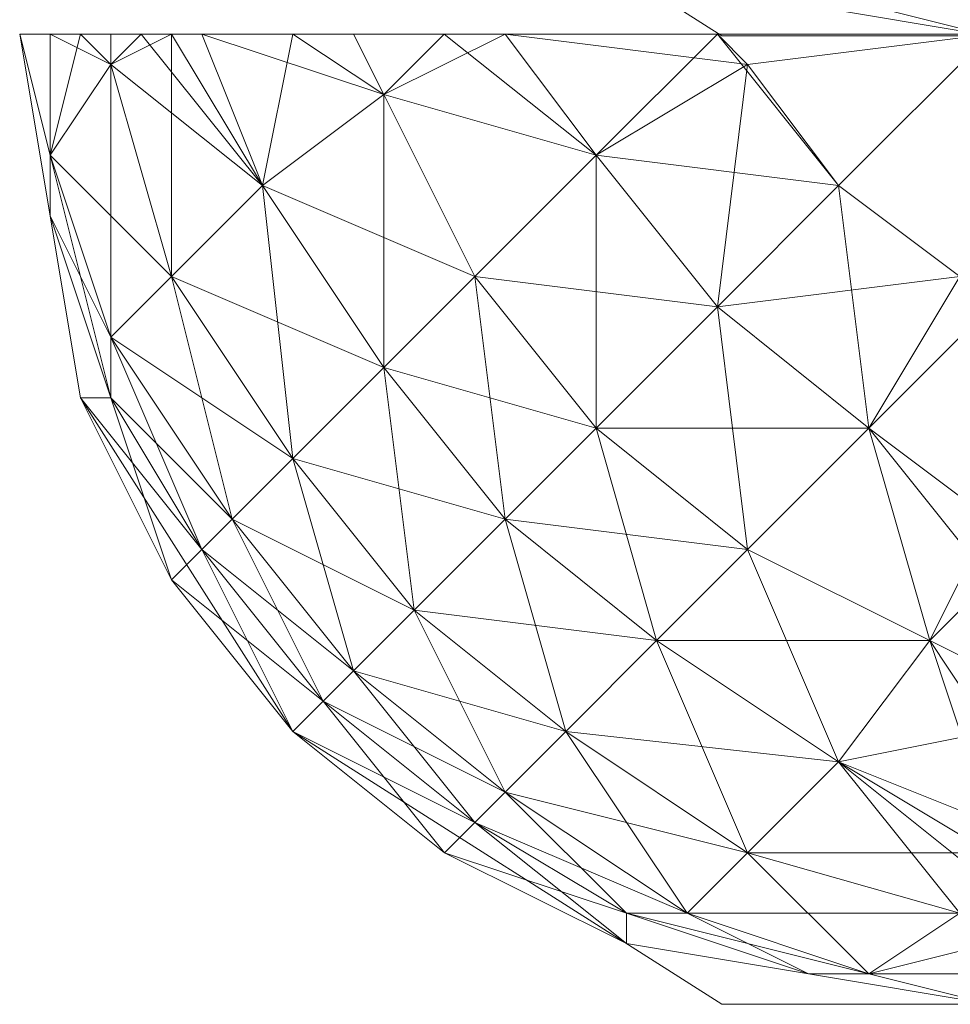
# Model space of a CAD drawing. Units: inches. Extents: x 27 to 189, y -78 to 67.
# Drawn here: x 113 to 114, y 41 to 41 of the extents above; entities that cross this region are included whole.
import ezdxf

# ---------------------------------------------------------------- set-up
doc = ezdxf.new("R2010")
doc.units = ezdxf.units.IN
doc.header["$LTSCALE"] = 0.580534
doc.header["$MEASUREMENT"] = 0
for name, color, linetype in [('CET color Black or White', 7, 'Continuous'), ('CET Default', 7, 'Continuous'), ('JSIItemTagLayerInfo', 7, 'Continuous')]:
    doc.layers.add(name, color=color, linetype=linetype)
doc.layers.add('CET color Dark grey', color=7, linetype='Continuous', true_color=0xafaaa4)
doc.styles.add('Arial', font='arial.ttf')

# ---------------------------------------------------------------- blocks, each defined once
blk = doc.blocks.new('*C38')
at = {"layer": 'CET color Black or White', "linetype": 'Continuous', "lineweight": 18}
for points in [[(1.32812, -17.88344), (1.336, -17.93069), (1.36356, -17.97399), (1.41924, -18.00943), (10.86539, -18.00943), (10.92683, -17.96867), (10.95249, -17.88344), (1.32812, -17.88344)], [(1.32812, -18.00921), (1.336, -18.05646), (1.36356, -18.09976), (1.41924, -18.13519), (10.86539, -18.13519), (10.92683, -18.09444), (10.95249, -18.00921), (1.32812, -18.00921)]]:
    blk.add_lwpolyline(points, close=True, dxfattribs=at)
at = {"layer": 'JSIItemTagLayerInfo', "linetype": 'Continuous', "style": 'Arial'}
blk.add_attdef('ITEXT', (-13.8147, -23.26873), '', height=4, dxfattribs=at).dxf.unprotected_set("ltscale", 0)
blk = doc.blocks.new('*C27')
at = {"layer": 'CET color Dark grey', "linetype": 'Continuous', "lineweight": 0}
mesh = blk.add_polyface(dxfattribs=at)
corners = [(1.43049, -18.00549, 40.00006), (1.45411, -18.00943, 40.00006), (1.45411, -18.00943, 40.08187), (1.45411, -18.00943, 40.16455), (1.45411, -18.00943, 40.2503), (1.45411, -18.00943, 40.99968), (1.43049, -18.00549, 41.25385), (1.43049, -18.00549, 39.98825), (1.43836, -18.00549, 39.96463), (1.45017, -17.99762, 39.94495), (1.45411, -18.00549, 39.9725), (1.45411, -18.00549, 39.97644), (1.52498, -18.00943, 40.074), (1.48167, -18.00943, 40.13306), (1.45805, -18.00943, 40.20392), (1.45411, -18.00943, 40.22754), (1.46198, -18.00943, 40.1803), (1.46986, -18.00943, 40.15668), (1.49348, -18.00943, 40.11337), (1.47773, -18.00549, 40.20786), (1.47773, -18.00549, 40.22754), (1.47773, -18.00549, 40.2503), (1.48561, -18.00549, 40.18818), (1.47773, -18.00549, 40.99968), (1.45411, -18.00943, 41.02637), (1.45411, -18.00943, 41.08543), (1.47773, -18.00549, 41.02243), (1.45805, -18.00943, 41.04999), (1.46198, -18.00943, 41.06968), (1.46986, -18.00943, 41.0933), (1.48167, -18.00943, 41.11692), (1.49348, -18.00943, 41.14054), (1.45411, -18.00943, 41.1681), (1.45411, -18.00943, 41.25385), (1.47773, -18.00549, 41.04605), (1.48561, -18.00549, 41.06574), (1.43049, -18.00549, 41.26172), (1.45411, -18.00549, 41.27747), (1.43836, -18.00549, 41.28535), (1.45411, -18.00549, 41.28141), (1.45411, -18.00155, 41.30109)]
mesh.append_faces([[corners[k] for k in face] for face in [(3, 2, 13, 3), (25, 31, 32, 25)]])
mesh.append_faces([[corners[k] for k in face] for face in [(0, 5, 6, 0), (7, 8, 1, 7), (8, 9, 10, 8), (3, 16, 14, 3), (3, 17, 16, 3), (15, 14, 19, 15), (15, 19, 20, 15), (15, 20, 21, 15), (14, 16, 22, 14), (14, 22, 19, 14), (23, 26, 24, 23), (25, 27, 28, 25), (25, 28, 29, 25), (25, 29, 30, 25), (24, 26, 27, 24), (27, 26, 34, 27), (27, 34, 28, 27), (28, 35, 29, 28), (36, 37, 38, 36)]], dxfattribs={"vtx0": -1, "vtx1": -1, "vtx2": -1, "vtx3": -1})
mesh.append_faces([[corners[k] for k in face] for face in [(3, 14, 15, 3), (2, 18, 13, 2), (24, 27, 25, 24), (25, 30, 31, 25)]], dxfattribs={"vtx0": -1, "vtx1": -1, "vtx3": -1})
mesh.append_faces([[corners[k] for k in face] for face in [(0, 3, 4, 0), (0, 2, 3, 0), (0, 4, 5, 0), (7, 1, 0, 7), (8, 11, 1, 8), (8, 10, 11, 8), (36, 6, 33, 36), (36, 33, 37, 36), (38, 39, 40, 38), (38, 37, 39, 38)]], dxfattribs={"vtx0": -1, "vtx2": -1, "vtx3": -1})
mesh.append_faces([[corners[k] for k in face] for face in [(1, 12, 2, 1), (15, 21, 4, 15), (4, 23, 5, 4)]], dxfattribs={"vtx0": -1, "vtx3": -1})
mesh.append_faces([[corners[k] for k in face] for face in [(5, 23, 24, 5)]], dxfattribs={"vtx1": -1})
mesh.append_faces([[corners[k] for k in face] for face in [(3, 13, 17, 3), (5, 25, 6, 5), (25, 32, 6, 25)]], dxfattribs={"vtx1": -1, "vtx2": -1})
mesh.append_faces([[corners[k] for k in face] for face in [(0, 1, 2, 0), (4, 21, 23, 4), (32, 33, 6, 32)]], dxfattribs={"vtx2": -1})
mesh = blk.add_polyface(dxfattribs=at)
corners = [(1.32813, -18.00921, 27.43756), (1.33206, -18.03283, 27.43756), (1.32813, -18.00921, 27.85316), (1.34781, -18.00921, 27.3667), (1.336, -18.00921, 27.39032), (1.36356, -18.00921, 27.34701), (1.38324, -18.00921, 27.33127), (1.33206, -18.00921, 27.41394), (1.33206, -18.03283, 27.42575), (1.336, -18.05645, 27.43756), (1.336, -18.05645, 28.69135), (1.33206, -18.03283, 28.69135), (1.33206, -18.00921, 27.40607), (1.33206, -18.02496, 27.40213), (1.33994, -18.04858, 27.39426), (1.33994, -18.05645, 27.41788), (1.33994, -18.01315, 27.38245), (1.34781, -18.04071, 27.37457), (1.33994, -18.00921, 27.38245), (1.34387, -18.00921, 27.37457), (1.35175, -18.00921, 27.36276), (1.35962, -18.02889, 27.35489), (1.32813, -18.00921, 28.27183), (1.32813, -18.00921, 28.69135), (1.33206, -18.03283, 28.69923), (1.33206, -18.02496, 28.72285), (1.33206, -18.00921, 28.71498), (1.33206, -18.00921, 28.71891), (1.33994, -18.01315, 28.74647), (1.336, -18.00921, 28.7386), (1.33994, -18.05645, 28.7071), (1.33994, -18.04858, 28.73072), (1.33994, -18.00921, 28.74254), (1.34387, -18.00921, 28.75041), (1.35962, -18.02889, 28.77403), (1.34781, -18.04071, 28.75435), (1.34781, -18.00921, 28.75828), (1.35175, -18.00921, 28.76616)]
mesh.append_faces([[corners[k] for k in face] for face in [(1, 11, 2, 1), (7, 13, 8, 7), (8, 13, 14, 8), (8, 14, 15, 8), (8, 15, 1, 8), (13, 4, 16, 13), (13, 16, 17, 13), (13, 17, 14, 13), (16, 3, 17, 16), (3, 21, 17, 3), (23, 24, 25, 23), (27, 25, 28, 27), (24, 10, 30, 24), (24, 30, 25, 24), (25, 30, 31, 25), (25, 31, 28, 25), (28, 34, 33, 28), (31, 35, 28, 31), (28, 35, 34, 28)]], dxfattribs={"vtx0": -1, "vtx1": -1, "vtx2": -1, "vtx3": -1})
mesh.append_faces([[corners[k] for k in face] for face in [(0, 8, 1, 0), (1, 15, 9, 1), (2, 11, 22, 2), (23, 25, 26, 23), (27, 28, 29, 27), (29, 28, 32, 29), (32, 28, 33, 32), (33, 34, 36, 33), (36, 34, 37, 36)]], dxfattribs={"vtx0": -1, "vtx1": -1, "vtx3": -1})
mesh.append_faces([[corners[k] for k in face] for face in [(0, 5, 3, 0), (1, 10, 11, 1), (16, 18, 19, 16), (16, 19, 3, 16), (24, 11, 10, 24)]], dxfattribs={"vtx0": -1, "vtx2": -1, "vtx3": -1})
mesh.append_faces([[corners[k] for k in face] for face in [(0, 3, 4, 0), (22, 11, 23, 22)]], dxfattribs={"vtx0": -1, "vtx3": -1})
mesh.append_faces([[corners[k] for k in face] for face in [(0, 1, 2, 0)]], dxfattribs={"vtx1": -1})
mesh.append_faces([[corners[k] for k in face] for face in [(0, 7, 8, 0), (7, 12, 13, 7), (12, 4, 13, 12), (4, 18, 16, 4), (3, 20, 21, 3), (23, 11, 24, 23), (27, 26, 25, 27)]], dxfattribs={"vtx1": -1, "vtx2": -1})
mesh.append_faces([[corners[k] for k in face] for face in [(0, 6, 5, 0), (1, 9, 10, 1)]], dxfattribs={"vtx2": -1})
mesh = blk.add_polyface(dxfattribs=at)
corners = [(1.32813, -18.00921, 27.43756), (1.40687, -18.00921, 27.31945), (1.38324, -18.00921, 27.33127), (1.43049, -18.00921, 27.31552), (1.45411, -18.00921, 27.31158), (1.32813, -18.00921, 27.85316), (1.45411, -18.00921, 28.81734), (1.34781, -18.04071, 27.37457), (1.35962, -18.02889, 27.35489), (1.37537, -18.05252, 27.35095), (1.35175, -18.00921, 27.36276), (1.36356, -18.00921, 27.34701), (1.37537, -18.01708, 27.33914), (1.38718, -18.04071, 27.3352), (1.37143, -18.00921, 27.34308), (1.38324, -18.00921, 27.3352), (1.39112, -18.00921, 27.32733), (1.40293, -18.02496, 27.32339), (1.41868, -18.04464, 27.31945), (1.41868, -18.00921, 27.31552), (1.42261, -18.01315, 27.31552), (1.43442, -18.02889, 27.31552), (1.32813, -18.00921, 28.27183), (1.32813, -18.00921, 28.69135), (1.33206, -18.00921, 28.71498), (1.336, -18.00921, 28.7386), (1.34781, -18.00921, 28.75828), (1.36356, -18.00921, 28.77797), (1.34781, -18.04071, 28.75435), (1.36356, -18.06433, 28.75828), (1.35962, -18.02889, 28.77403), (1.35175, -18.00921, 28.76616), (1.37537, -18.01708, 28.78978), (1.37537, -18.05252, 28.77797), (1.37143, -18.00921, 28.7819), (1.38324, -18.00921, 28.79372), (1.38718, -18.04071, 28.79372), (1.40293, -18.02496, 28.80553), (1.39112, -18.00921, 28.79765), (1.40687, -18.00921, 28.80553), (1.40293, -18.06039, 28.79372), (1.41868, -18.00921, 28.80946), (1.42261, -18.01315, 28.8134), (1.41868, -18.04464, 28.80553)]
mesh.append_faces([[corners[k] for k in face] for face in [(7, 8, 9, 7), (8, 11, 12, 8), (8, 12, 13, 8), (8, 13, 9, 8), (12, 16, 17, 12), (12, 17, 13, 12), (13, 17, 18, 13), (16, 19, 17, 16), (17, 19, 20, 17), (17, 20, 21, 17), (17, 21, 18, 17), (28, 29, 30, 28), (31, 30, 32, 31), (30, 29, 33, 30), (30, 33, 32, 30), (33, 36, 32, 33), (32, 36, 37, 32), (32, 37, 35, 32), (36, 40, 37, 36), (38, 37, 42, 38), (38, 42, 41, 38), (37, 40, 43, 37), (37, 43, 42, 37)]], dxfattribs={"vtx0": -1, "vtx1": -1, "vtx2": -1, "vtx3": -1})
mesh.append_faces([[corners[k] for k in face] for face in [(31, 32, 27, 31), (27, 32, 34, 27), (34, 32, 35, 34), (35, 37, 38, 35)]], dxfattribs={"vtx0": -1, "vtx1": -1, "vtx3": -1})
mesh.append_faces([[corners[k] for k in face] for face in [(0, 3, 1, 0), (0, 4, 3, 0), (12, 2, 16, 12), (12, 15, 2, 12)]], dxfattribs={"vtx0": -1, "vtx2": -1, "vtx3": -1})
mesh.append_faces([[corners[k] for k in face] for face in [(0, 1, 2, 0), (38, 41, 39, 38)]], dxfattribs={"vtx0": -1, "vtx3": -1})
mesh.append_faces([[corners[k] for k in face] for face in [(25, 26, 6, 25)]], dxfattribs={"vtx1": -1})
mesh.append_faces([[corners[k] for k in face] for face in [(0, 5, 6, 0), (10, 11, 8, 10), (11, 14, 12, 11), (14, 15, 12, 14), (5, 22, 6, 5), (22, 23, 6, 22), (23, 24, 6, 23), (26, 27, 6, 26), (27, 35, 6, 27), (35, 39, 6, 35)]], dxfattribs={"vtx1": -1, "vtx2": -1})
mesh.append_faces([[corners[k] for k in face] for face in [(16, 1, 19, 16), (24, 25, 6, 24)]], dxfattribs={"vtx2": -1})
mesh = blk.add_polyface(dxfattribs=at)
corners = [(1.32813, -18.00921, 27.43756), (1.58014, -18.00921, 27.66504), (1.58802, -18.00921, 27.64142), (1.59983, -18.00921, 27.6178), (1.61557, -18.00921, 27.59812), (1.45411, -18.00921, 27.31158), (1.5762, -18.00921, 27.6878), (1.5762, -18.00921, 27.93891), (1.45411, -18.00921, 28.81734), (1.4108, -18.08795, 27.35095), (1.42261, -18.07614, 27.3352), (1.44624, -18.08795, 27.33914), (1.43442, -18.1037, 27.35489), (1.41868, -18.04464, 27.31945), (1.43442, -18.02889, 27.31552), (1.45017, -18.04071, 27.31552), (1.43836, -18.06039, 27.32339), (1.41868, -18.00921, 27.31552), (1.42261, -18.01315, 27.31552), (1.43049, -18.00921, 27.31552), (1.45411, -18.0722, 27.32733), (1.45411, -18.08008, 27.33127), (1.45411, -18.08008, 27.3352), (1.45411, -18.09189, 27.34308), (1.45411, -18.03283, 27.31552), (1.45411, -18.04071, 27.31552), (1.45411, -18.04464, 27.31552), (1.45411, -18.05645, 27.31945), (1.40687, -18.00921, 28.80553), (1.43049, -18.00921, 28.8134), (1.41868, -18.00921, 28.80946), (1.43442, -18.02889, 28.8134), (1.41868, -18.04464, 28.80553), (1.42261, -18.07614, 28.79372), (1.43836, -18.06039, 28.80553), (1.42261, -18.01315, 28.8134), (1.43442, -18.1037, 28.77403), (1.44624, -18.08795, 28.78978), (1.45017, -18.04071, 28.8134), (1.45411, -18.0722, 28.79765), (1.45411, -18.04464, 28.80946), (1.45411, -18.09189, 28.7819), (1.45411, -18.08008, 28.79372), (1.45411, -18.09976, 28.77797), (1.45411, -18.03283, 28.8134), (1.45411, -18.05645, 28.80553)]
mesh.append_faces([[corners[k] for k in face] for face in [(0, 4, 5, 0), (0, 8, 7, 0), (9, 10, 11, 9), (9, 11, 12, 9), (13, 14, 15, 13), (13, 15, 16, 13), (17, 5, 18, 17), (18, 5, 14, 18), (10, 16, 11, 10), (14, 5, 15, 14), (16, 15, 20, 16), (16, 22, 11, 16), (15, 26, 20, 15), (30, 31, 8, 30), (32, 33, 34, 32), (32, 31, 35, 32), (32, 34, 31, 32), (30, 35, 31, 30), (33, 36, 37, 33), (33, 37, 34, 33), (31, 34, 38, 31), (31, 38, 8, 31), (34, 37, 39, 34), (34, 39, 40, 34), (34, 40, 38, 34), (38, 40, 8, 38)]], dxfattribs={"vtx0": -1, "vtx1": -1, "vtx2": -1, "vtx3": -1})
mesh.append_faces([[corners[k] for k in face] for face in [(30, 8, 29, 30)]], dxfattribs={"vtx0": -1, "vtx1": -1, "vtx3": -1})
mesh.append_faces([[corners[k] for k in face] for face in [(0, 1, 2, 0), (0, 2, 3, 0), (0, 3, 4, 0), (0, 6, 1, 0), (0, 7, 6, 0), (16, 20, 21, 16), (16, 21, 22, 16), (11, 22, 23, 11), (15, 5, 24, 15), (15, 24, 25, 15), (15, 25, 26, 15), (37, 41, 42, 37), (37, 42, 39, 37), (37, 43, 41, 37)]], dxfattribs={"vtx0": -1, "vtx2": -1, "vtx3": -1})
mesh.append_faces([[corners[k] for k in face] for face in [(8, 40, 44, 8)]], dxfattribs={"vtx0": -1, "vtx3": -1})
mesh.append_faces([[corners[k] for k in face] for face in [(28, 29, 8, 28)]], dxfattribs={"vtx1": -1, "vtx2": -1})
mesh.append_faces([[corners[k] for k in face] for face in [(17, 19, 5, 17), (26, 27, 20, 26), (39, 45, 40, 39)]], dxfattribs={"vtx2": -1})
mesh = blk.add_polyface(dxfattribs=at)
corners = [(1.336, -18.05645, 27.43756), (1.33994, -18.05645, 27.41788), (1.35175, -18.07614, 27.41394), (1.34781, -18.08008, 27.43756), (1.34781, -18.08008, 28.69135), (1.336, -18.05645, 28.69135), (1.33994, -18.04858, 27.39426), (1.34781, -18.04071, 27.37457), (1.36356, -18.06433, 27.3667), (1.35568, -18.0722, 27.39032), (1.37537, -18.05252, 27.35095), (1.36356, -18.09976, 28.69135), (1.3675, -18.09583, 27.41394), (1.37143, -18.09189, 27.39032), (1.37931, -18.08401, 27.3667), (1.39112, -18.0722, 27.34701), (1.38718, -18.04071, 27.3352), (1.40293, -18.06039, 27.33127), (1.4108, -18.08795, 27.35095), (1.41868, -18.04464, 27.31945), (1.42261, -18.07614, 27.3352), (1.43836, -18.06039, 27.32339), (1.33994, -18.05645, 28.7071), (1.35175, -18.07614, 28.71498), (1.33994, -18.04858, 28.73072), (1.35568, -18.0722, 28.7386), (1.34781, -18.04071, 28.75435), (1.36356, -18.06433, 28.75828), (1.3675, -18.09583, 28.71498), (1.37143, -18.09189, 28.7386), (1.37931, -18.08401, 28.76222), (1.37537, -18.05252, 28.77797), (1.39112, -18.0722, 28.77797), (1.38718, -18.04071, 28.79372), (1.39899, -18.09976, 28.75828), (1.40293, -18.06039, 28.79372), (1.4108, -18.08795, 28.77797), (1.42261, -18.07614, 28.79372), (1.41868, -18.04464, 28.80553)]
mesh.append_faces([[corners[k] for k in face] for face in [(0, 1, 2, 0), (6, 7, 8, 6), (6, 9, 1, 6), (6, 8, 9, 6), (1, 9, 2, 1), (7, 10, 8, 7), (3, 2, 12, 3), (2, 9, 13, 2), (2, 13, 12, 2), (9, 8, 14, 9), (9, 14, 13, 9), (8, 10, 15, 8), (8, 15, 14, 8), (10, 16, 17, 10), (10, 17, 15, 10), (14, 15, 18, 14), (16, 19, 17, 16), (15, 17, 20, 15), (15, 20, 18, 15), (17, 19, 21, 17), (17, 21, 20, 17), (22, 4, 23, 22), (22, 23, 24, 22), (24, 23, 25, 24), (24, 25, 26, 24), (26, 25, 27, 26), (23, 28, 25, 23), (25, 28, 29, 25), (25, 29, 27, 25), (27, 30, 31, 27), (27, 29, 30, 27), (31, 30, 32, 31), (31, 32, 33, 31), (30, 34, 32, 30), (33, 32, 35, 33), (32, 34, 36, 32), (32, 36, 35, 32), (35, 36, 37, 35), (35, 37, 38, 35)]], dxfattribs={"vtx0": -1, "vtx1": -1, "vtx2": -1, "vtx3": -1})
mesh.append_faces([[corners[k] for k in face] for face in [(0, 2, 3, 0)]], dxfattribs={"vtx0": -1, "vtx1": -1, "vtx3": -1})
mesh.append_faces([[corners[k] for k in face] for face in [(0, 4, 5, 0), (3, 11, 4, 3)]], dxfattribs={"vtx0": -1, "vtx3": -1})
mesh.append_faces([[corners[k] for k in face] for face in [(5, 4, 22, 5), (4, 11, 23, 4)]], dxfattribs={"vtx1": -1, "vtx2": -1})
mesh.append_faces([[corners[k] for k in face] for face in [(0, 3, 4, 0)]], dxfattribs={"vtx2": -1})
mesh = blk.add_polyface(dxfattribs=at)
corners = [(1.34781, -18.08008, 27.43756), (1.36356, -18.09976, 27.43756), (1.36356, -18.09976, 28.69135), (1.3675, -18.09583, 27.41394), (1.38718, -18.11157, 27.41394), (1.38324, -18.11551, 27.43756), (1.38324, -18.11551, 28.69135), (1.37143, -18.09189, 27.39032), (1.39112, -18.10764, 27.39032), (1.37931, -18.08401, 27.3667), (1.39899, -18.09976, 27.3667), (1.4108, -18.08795, 27.35095), (1.40687, -18.12338, 27.41788), (1.40687, -18.12732, 27.43756), (1.40687, -18.12732, 28.69135), (1.41474, -18.12338, 27.39426), (1.42261, -18.11551, 27.37457), (1.43442, -18.1037, 27.35489), (1.43049, -18.13126, 27.43756), (1.43049, -18.13126, 28.69135), (1.43049, -18.13126, 27.42575), (1.43836, -18.13126, 27.40213), (1.35175, -18.07614, 28.71498), (1.3675, -18.09583, 28.71498), (1.38718, -18.11157, 28.71498), (1.37143, -18.09189, 28.7386), (1.39112, -18.10764, 28.7386), (1.37931, -18.08401, 28.76222), (1.39899, -18.09976, 28.75828), (1.40687, -18.12338, 28.7071), (1.41474, -18.12338, 28.73072), (1.42261, -18.11551, 28.75435), (1.4108, -18.08795, 28.77797), (1.43049, -18.13126, 28.69923), (1.43442, -18.1037, 28.77403), (1.42261, -18.07614, 28.79372)]
mesh.append_faces([[corners[k] for k in face] for face in [(1, 3, 4, 1), (3, 7, 8, 3), (3, 8, 4, 3), (7, 9, 10, 7), (7, 10, 8, 7), (9, 11, 10, 9), (5, 4, 12, 5), (4, 8, 15, 4), (4, 15, 12, 4), (8, 10, 16, 8), (8, 16, 15, 8), (10, 11, 17, 10), (10, 17, 16, 10), (13, 12, 20, 13), (12, 15, 21, 12), (22, 2, 23, 22), (23, 6, 24, 23), (23, 24, 25, 23), (25, 24, 26, 25), (25, 26, 27, 25), (27, 26, 28, 27), (24, 14, 29, 24), (24, 29, 26, 24), (26, 29, 30, 26), (26, 30, 28, 26), (28, 30, 31, 28), (28, 31, 32, 28), (29, 19, 33, 29), (29, 33, 30, 29), (32, 31, 34, 32), (32, 34, 35, 32)]], dxfattribs={"vtx0": -1, "vtx1": -1, "vtx2": -1, "vtx3": -1})
mesh.append_faces([[corners[k] for k in face] for face in [(0, 3, 1, 0), (1, 4, 5, 1), (5, 12, 13, 5), (13, 20, 18, 13)]], dxfattribs={"vtx0": -1, "vtx1": -1, "vtx3": -1})
mesh.append_faces([[corners[k] for k in face] for face in [(1, 6, 2, 1), (5, 14, 6, 5), (13, 19, 14, 13)]], dxfattribs={"vtx0": -1, "vtx3": -1})
mesh.append_faces([[corners[k] for k in face] for face in [(13, 18, 19, 13), (2, 6, 23, 2), (6, 14, 24, 6), (14, 19, 29, 14)]], dxfattribs={"vtx1": -1, "vtx2": -1})
mesh.append_faces([[corners[k] for k in face] for face in [(0, 1, 2, 0), (1, 5, 6, 1), (5, 13, 14, 5)]], dxfattribs={"vtx2": -1})
mesh = blk.add_polyface(dxfattribs=at)
corners = [(1.40687, -18.12338, 27.41788), (1.43836, -18.13126, 27.40213), (1.43049, -18.13126, 27.42575), (1.41474, -18.12338, 27.39426), (1.42261, -18.11551, 27.37457), (1.45017, -18.12338, 27.38245), (1.43442, -18.1037, 27.35489), (1.45411, -18.11945, 27.37457), (1.44624, -18.08795, 27.33914), (1.45411, -18.11157, 27.36276), (1.45411, -18.11551, 27.3667), (1.45411, -18.09976, 27.34701), (1.45411, -18.09189, 27.34308), (1.45411, -18.12338, 27.38638), (1.45411, -18.12732, 27.39032), (1.45411, -18.13126, 27.41001), (1.50135, -18.13126, 27.58237), (1.53285, -18.12732, 27.5745), (1.52104, -18.12732, 27.59418), (1.50135, -18.12732, 27.6493), (1.50529, -18.12732, 27.62961), (1.52498, -18.11551, 27.65323), (1.52104, -18.11551, 27.6878), (1.49742, -18.12732, 27.6878), (1.51316, -18.12732, 27.61386), (1.53285, -18.11551, 27.62174), (1.47773, -18.13126, 27.6878), (1.49742, -18.12732, 28.43718), (1.52104, -18.11551, 28.43718), (1.47773, -18.13126, 28.43718), (1.50135, -18.12732, 28.47568), (1.52498, -18.11551, 28.47175), (1.48561, -18.13126, 28.50324), (1.50529, -18.12732, 28.49537), (1.49348, -18.13126, 28.52293), (1.51316, -18.12732, 28.51505), (1.50135, -18.13126, 28.54655), (1.52104, -18.12732, 28.53474), (1.53285, -18.11551, 28.50718), (1.51316, -18.13126, 28.56623), (1.53285, -18.12732, 28.55049), (1.41474, -18.12338, 28.73072), (1.43049, -18.13126, 28.69923), (1.43836, -18.13126, 28.72285), (1.42261, -18.11551, 28.75435), (1.45017, -18.12338, 28.74647), (1.45411, -18.11551, 28.75828), (1.43442, -18.1037, 28.77403), (1.45411, -18.11157, 28.76616), (1.45411, -18.09976, 28.77797), (1.44624, -18.08795, 28.78978), (1.45411, -18.12732, 28.7386), (1.45411, -18.12338, 28.74254), (1.45411, -18.11945, 28.75041)]
mesh.append_faces([[corners[k] for k in face] for face in [(0, 1, 2, 0), (3, 4, 5, 3), (3, 5, 1, 3), (4, 6, 5, 4), (6, 7, 5, 6), (6, 8, 9, 6), (16, 17, 18, 16), (19, 20, 21, 19), (19, 21, 22, 19), (20, 24, 21, 20), (24, 18, 25, 24), (24, 25, 21, 24), (27, 31, 30, 27), (32, 30, 33, 32), (34, 33, 35, 34), (30, 31, 33, 30), (36, 35, 37, 36), (33, 31, 38, 33), (33, 38, 35, 33), (39, 37, 40, 39), (41, 42, 43, 41), (41, 43, 44, 41), (44, 43, 45, 44), (44, 45, 46, 44), (44, 46, 47, 44), (47, 49, 50, 47), (43, 51, 45, 43)]], dxfattribs={"vtx0": -1, "vtx1": -1, "vtx2": -1, "vtx3": -1})
mesh.append_faces([[corners[k] for k in face] for face in [(6, 9, 10, 6), (6, 10, 7, 6), (8, 11, 9, 8), (8, 12, 11, 8), (5, 13, 14, 5), (5, 7, 13, 5), (5, 14, 15, 5), (19, 22, 23, 19), (47, 46, 48, 47), (47, 48, 49, 47), (45, 52, 53, 45), (45, 53, 46, 45), (45, 51, 52, 45)]], dxfattribs={"vtx0": -1, "vtx2": -1, "vtx3": -1})
mesh.append_faces([[corners[k] for k in face] for face in [(23, 28, 27, 23)]], dxfattribs={"vtx0": -1, "vtx3": -1})
mesh.append_faces([[corners[k] for k in face] for face in [(29, 27, 30, 29), (27, 28, 31, 27)]], dxfattribs={"vtx1": -1, "vtx2": -1})
mesh.append_faces([[corners[k] for k in face] for face in [(26, 23, 27, 26), (23, 22, 28, 23)]], dxfattribs={"vtx2": -1})
mesh = blk.add_polyface(dxfattribs=at)
corners = [(1.43049, -18.13126, 27.43756), (1.45411, -18.13519, 27.43756), (1.45411, -18.13519, 27.51938), (1.45411, -18.13519, 27.60205), (1.45411, -18.13519, 27.6878), (1.45411, -18.13519, 28.43718), (1.43049, -18.13126, 28.69135), (1.43049, -18.13126, 27.42575), (1.43836, -18.13126, 27.40213), (1.45017, -18.12338, 27.38245), (1.45411, -18.13126, 27.41001), (1.45411, -18.13126, 27.41394), (1.52498, -18.13519, 27.5115), (1.48167, -18.13519, 27.57056), (1.45805, -18.13519, 27.64142), (1.45411, -18.13519, 27.66504), (1.46198, -18.13519, 27.6178), (1.46986, -18.13519, 27.59418), (1.49348, -18.13519, 27.55087), (1.47773, -18.13126, 27.64536), (1.47773, -18.13126, 27.66504), (1.47773, -18.13126, 27.6878), (1.48561, -18.13126, 27.62568), (1.47773, -18.13126, 28.43718), (1.45411, -18.13519, 28.46387), (1.45411, -18.13519, 28.52293), (1.47773, -18.13126, 28.45994), (1.45805, -18.13519, 28.4875), (1.46198, -18.13519, 28.50718), (1.46986, -18.13519, 28.5308), (1.48167, -18.13519, 28.55442), (1.49348, -18.13519, 28.57804), (1.45411, -18.13519, 28.6056), (1.45411, -18.13519, 28.69135), (1.47773, -18.13126, 28.48356), (1.48561, -18.13126, 28.50324), (1.43049, -18.13126, 28.69923), (1.45411, -18.13126, 28.71498), (1.43836, -18.13126, 28.72285), (1.45411, -18.13126, 28.71891), (1.45411, -18.12732, 28.7386)]
mesh.append_faces([[corners[k] for k in face] for face in [(3, 2, 13, 3), (25, 31, 32, 25)]])
mesh.append_faces([[corners[k] for k in face] for face in [(0, 5, 6, 0), (7, 8, 1, 7), (8, 9, 10, 8), (3, 16, 14, 3), (3, 17, 16, 3), (15, 14, 19, 15), (15, 19, 20, 15), (15, 20, 21, 15), (14, 16, 22, 14), (14, 22, 19, 14), (23, 26, 24, 23), (25, 27, 28, 25), (25, 28, 29, 25), (25, 29, 30, 25), (24, 26, 27, 24), (27, 26, 34, 27), (27, 34, 28, 27), (28, 35, 29, 28), (36, 37, 38, 36)]], dxfattribs={"vtx0": -1, "vtx1": -1, "vtx2": -1, "vtx3": -1})
mesh.append_faces([[corners[k] for k in face] for face in [(3, 14, 15, 3), (2, 18, 13, 2), (24, 27, 25, 24), (25, 30, 31, 25)]], dxfattribs={"vtx0": -1, "vtx1": -1, "vtx3": -1})
mesh.append_faces([[corners[k] for k in face] for face in [(0, 3, 4, 0), (0, 2, 3, 0), (0, 4, 5, 0), (7, 1, 0, 7), (8, 11, 1, 8), (8, 10, 11, 8), (36, 6, 33, 36), (36, 33, 37, 36), (38, 39, 40, 38), (38, 37, 39, 38)]], dxfattribs={"vtx0": -1, "vtx2": -1, "vtx3": -1})
mesh.append_faces([[corners[k] for k in face] for face in [(1, 12, 2, 1), (15, 21, 4, 15), (4, 23, 5, 4)]], dxfattribs={"vtx0": -1, "vtx3": -1})
mesh.append_faces([[corners[k] for k in face] for face in [(5, 23, 24, 5)]], dxfattribs={"vtx1": -1})
mesh.append_faces([[corners[k] for k in face] for face in [(3, 13, 17, 3), (5, 25, 6, 5), (25, 32, 6, 25)]], dxfattribs={"vtx1": -1, "vtx2": -1})
mesh.append_faces([[corners[k] for k in face] for face in [(0, 1, 2, 0), (4, 21, 23, 4), (32, 33, 6, 32)]], dxfattribs={"vtx2": -1})
blk = doc.blocks.new('*C39')
at = {"layer": 'CET Default', "linetype": 'Continuous', "lineweight": 0, "rotation": 1.001791266906166e-05}
blk.add_blockref('*C27', (112.12568, 58.67925, 0), dxfattribs=at)

msp = doc.modelspace()

# ---------------------------------------------------------------- block references
at = {"layer": 'CET Default', "linetype": 'Continuous', "lineweight": 0, "rotation": 1.001791266906166e-05}
msp.add_blockref('*C38', (112.12568, 58.67925), dxfattribs=at)
at = {"layer": 'CET Default', "linetype": 'Continuous', "lineweight": 0}
msp.add_blockref('*C39', (0, 0), dxfattribs=at)

doc.saveas('drawing.dxf')
